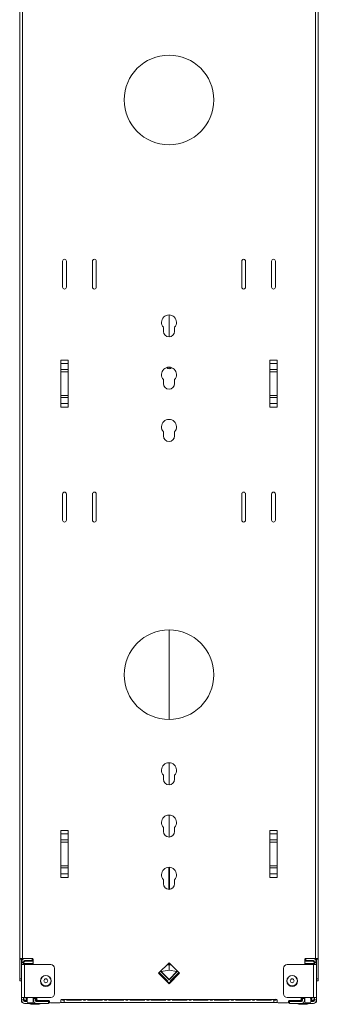
# Model space of a CAD drawing. Units: inches. Extents: x 25 to 142, y 7 to 126.
# Drawn here: x 132 to 142, y 7 to 40 of the extents above; entities that cross this region are included whole.
import ezdxf

# ---------------------------------------------------------------- set-up
doc = ezdxf.new("R2010")
doc.units = ezdxf.units.IN
doc.header["$MEASUREMENT"] = 0
doc.layers.add('Trimetric', color=7, linetype='Continuous', true_color=0xffffff)

msp = doc.modelspace()

# ---------------------------------------------------------------- linework, layer by layer
at = {"layer": 'Trimetric', "color": 18, "linetype": 'Continuous', "lineweight": 18}
for p, q in [((131.797, 8.685), (131.797, 101.484)), ((131.893, 101.484), (131.893, 8.685)), ((141.701, 101.484), (141.701, 8.685)), ((141.797, 8.685), (141.797, 101.484)), ((133.234, 31.161), (133.234, 32.036)), ((133.359, 32.036), (133.359, 31.161)), ((134.234, 31.161), (134.234, 32.036)), ((134.359, 32.036), (134.359, 31.161)), ((139.234, 32.036), (139.234, 31.161)), ((139.359, 31.161), (139.359, 32.036)), ((140.234, 32.036), (140.234, 31.161)), ((140.359, 31.161), (140.359, 32.036)), ((136.8, 29.498), (136.8, 30.236)), ((136.802, 30.236), (136.802, 29.498)), ((136.609, 29.819), (136.609, 29.685)), ((136.984, 29.685), (136.984, 29.819)), ((133.172, 27.147), (133.172, 28.722)), ((133.172, 28.722), (133.422, 28.722)), ((133.172, 28.722), (133.172, 28.722)), ((133.422, 28.722), (133.422, 27.147)), ((133.422, 28.722), (133.422, 28.722)), ((140.172, 28.722), (140.422, 28.722)), ((140.172, 27.147), (140.172, 28.722)), ((140.172, 28.722), (140.172, 28.722)), ((140.422, 28.722), (140.422, 28.722)), ((140.422, 28.722), (140.422, 27.147)), ((133.172, 28.685), (133.172, 28.685)), ((133.422, 28.606), (133.172, 28.606)), ((133.172, 28.606), (133.172, 28.402)), ((133.172, 28.402), (133.422, 28.402)), ((133.422, 28.685), (133.422, 28.685)), ((133.422, 28.606), (133.422, 28.402)), ((136.8, 28.436), (136.8, 28.486)), ((136.802, 28.486), (136.802, 28.436)), ((140.172, 28.685), (140.172, 28.685)), ((140.422, 28.606), (140.172, 28.606)), ((140.172, 28.402), (140.172, 28.606)), ((140.172, 28.402), (140.422, 28.402)), ((140.422, 28.685), (140.422, 28.685)), ((140.422, 28.402), (140.422, 28.606)), ((133.422, 28.331), (133.172, 28.331)), ((133.172, 28.331), (133.172, 27.538)), ((133.422, 28.331), (133.422, 27.538)), ((136.609, 28.069), (136.609, 27.935)), ((136.984, 27.935), (136.984, 28.069)), ((140.422, 28.331), (140.172, 28.331)), ((140.172, 27.538), (140.172, 28.331)), ((140.422, 27.538), (140.422, 28.331)), ((133.172, 27.538), (133.422, 27.538)), ((133.422, 27.467), (133.172, 27.467)), ((133.172, 27.467), (133.172, 27.263)), ((133.422, 27.467), (133.422, 27.263)), ((140.172, 27.538), (140.422, 27.538)), ((140.422, 27.467), (140.172, 27.467)), ((140.172, 27.263), (140.172, 27.467)), ((140.422, 27.263), (140.422, 27.467)), ((133.172, 27.263), (133.422, 27.263)), ((133.422, 27.147), (133.172, 27.147)), ((133.172, 27.147), (133.172, 27.147)), ((133.422, 27.147), (133.422, 27.147)), ((140.172, 27.263), (140.422, 27.263)), ((140.422, 27.147), (140.172, 27.147)), ((140.172, 27.147), (140.172, 27.147)), ((140.422, 27.147), (140.422, 27.147)), ((136.609, 26.319), (136.609, 26.185)), ((136.984, 26.185), (136.984, 26.319)), ((133.234, 23.361), (133.234, 24.236)), ((133.359, 24.236), (133.359, 23.361)), ((134.234, 23.361), (134.234, 24.236)), ((134.359, 24.236), (134.359, 23.361)), ((139.234, 24.236), (139.234, 23.361)), ((139.359, 23.361), (139.359, 24.236)), ((140.234, 24.236), (140.234, 23.361)), ((140.359, 23.361), (140.359, 24.236)), ((136.8, 16.685), (136.8, 19.686)), ((136.802, 19.686), (136.802, 16.685)), ((136.8, 14.498), (136.8, 15.235)), ((136.802, 15.235), (136.802, 14.498)), ((136.609, 14.819), (136.609, 14.685)), ((136.984, 14.685), (136.984, 14.819)), ((136.8, 12.747), (136.8, 13.485)), ((136.802, 13.485), (136.802, 12.747)), ((133.172, 12.972), (133.422, 12.972)), ((133.172, 11.397), (133.172, 12.972)), ((133.172, 12.972), (133.172, 12.972)), ((133.422, 12.972), (133.422, 11.397)), ((133.422, 12.972), (133.422, 12.972)), ((136.609, 13.069), (136.609, 12.935)), ((136.984, 12.935), (136.984, 13.069)), ((140.172, 12.972), (140.422, 12.972)), ((140.172, 12.972), (140.172, 12.972)), ((140.172, 11.397), (140.172, 12.972)), ((140.422, 12.972), (140.422, 12.972)), ((140.422, 12.972), (140.422, 11.397)), ((133.422, 12.856), (133.172, 12.856)), ((133.172, 12.856), (133.172, 12.652)), ((133.172, 12.652), (133.422, 12.652)), ((133.422, 12.581), (133.172, 12.581)), ((133.172, 12.581), (133.172, 11.788)), ((133.422, 12.856), (133.422, 12.652)), ((133.422, 12.581), (133.422, 11.788)), ((140.422, 12.856), (140.172, 12.856)), ((140.172, 12.856), (140.172, 12.652)), ((140.172, 12.652), (140.422, 12.652)), ((140.422, 12.581), (140.172, 12.581)), ((140.172, 12.581), (140.172, 11.788)), ((140.422, 12.856), (140.422, 12.652)), ((140.422, 12.581), (140.422, 11.788)), ((133.172, 11.788), (133.422, 11.788)), ((133.422, 11.717), (133.172, 11.717)), ((133.172, 11.717), (133.172, 11.513)), ((133.422, 11.717), (133.422, 11.513)), ((136.79, 10.999), (136.79, 11.731)), ((136.812, 11.729), (136.812, 10.999)), ((140.172, 11.788), (140.422, 11.788)), ((140.422, 11.717), (140.172, 11.717)), ((140.172, 11.717), (140.172, 11.513)), ((140.422, 11.717), (140.422, 11.513)), ((133.172, 11.513), (133.422, 11.513)), ((133.172, 11.483), (133.172, 11.483)), ((133.172, 11.452), (133.172, 11.452)), ((133.422, 11.397), (133.172, 11.397)), ((133.172, 11.397), (133.172, 11.397)), ((133.422, 11.527), (133.422, 11.527)), ((133.422, 11.496), (133.422, 11.496)), ((133.422, 11.397), (133.422, 11.397)), ((136.609, 11.319), (136.609, 11.185)), ((136.984, 11.185), (136.984, 11.319)), ((140.172, 11.529), (140.172, 11.529)), ((140.172, 11.513), (140.422, 11.513)), ((140.172, 11.498), (140.172, 11.498)), ((140.422, 11.397), (140.172, 11.397)), ((140.172, 11.397), (140.172, 11.397)), ((140.422, 11.484), (140.422, 11.484)), ((140.422, 11.454), (140.422, 11.454)), ((140.422, 11.397), (140.422, 11.397)), ((131.861, 8.655), (131.797, 8.655)), ((131.797, 7.995), (131.797, 8.655)), ((131.861, 8.677), (131.933, 8.677)), ((131.861, 8.581), (131.861, 8.655)), ((131.861, 8.567), (131.861, 8.581)), ((131.893, 8.685), (132.218, 8.685)), ((131.925, 8.567), (131.925, 8.581)), ((131.933, 8.677), (131.933, 8.674)), ((131.933, 8.677), (131.957, 8.677)), ((131.933, 8.602), (131.933, 8.55)), ((131.957, 8.677), (132.212, 8.677)), ((131.957, 8.613), (132.212, 8.613)), ((131.993, 8.61), (131.993, 8.592)), ((131.993, 8.61), (132.111, 8.61)), ((131.993, 8.592), (132.248, 8.592)), ((132.116, 8.685), (132.086, 8.677)), ((132.111, 8.61), (132.111, 8.613)), ((132.111, 8.61), (132.113, 8.608)), ((132.113, 8.608), (132.113, 8.613)), ((132.205, 8.685), (132.205, 8.677)), ((132.205, 8.677), (132.221, 8.68)), ((132.212, 8.613), (132.212, 8.677)), ((132.221, 8.68), (132.221, 8.684)), ((132.242, 8.613), (132.242, 8.673)), ((132.242, 8.613), (132.248, 8.613)), ((132.248, 8.655), (132.248, 8.477)), ((141.345, 8.477), (141.345, 8.655)), ((141.345, 8.613), (141.351, 8.613)), ((141.345, 8.592), (141.601, 8.592)), ((141.351, 8.613), (141.351, 8.673)), ((141.372, 8.684), (141.373, 8.68)), ((141.373, 8.68), (141.389, 8.677)), ((141.375, 8.685), (141.701, 8.685)), ((141.381, 8.613), (141.381, 8.677)), ((141.381, 8.677), (141.637, 8.677)), ((141.381, 8.613), (141.637, 8.613)), ((141.389, 8.677), (141.389, 8.685)), ((141.507, 8.677), (141.477, 8.685)), ((141.48, 8.613), (141.48, 8.608)), ((141.48, 8.608), (141.483, 8.61)), ((141.483, 8.613), (141.483, 8.61)), ((141.483, 8.61), (141.601, 8.61)), ((141.601, 8.592), (141.601, 8.61)), ((141.661, 8.674), (141.661, 8.677)), ((141.661, 8.677), (141.733, 8.677)), ((141.661, 8.55), (141.661, 8.602)), ((141.669, 8.581), (141.669, 8.567)), ((141.733, 8.655), (141.797, 8.655)), ((141.733, 8.655), (141.733, 8.581)), ((141.733, 8.581), (141.733, 8.567)), ((141.797, 8.655), (141.797, 7.995)), ((131.925, 8.567), (131.861, 8.567)), ((131.925, 8.537), (131.861, 8.537)), ((131.861, 8.477), (131.861, 7.377)), ((131.861, 8.477), (131.925, 8.477)), ((131.933, 8.547), (131.925, 8.547)), ((131.933, 8.532), (131.933, 8.55)), ((131.933, 8.52), (131.933, 8.532)), ((131.933, 8.52), (132.229, 8.51)), ((131.933, 8.498), (131.933, 8.52)), ((131.989, 8.498), (131.935, 8.498)), ((131.941, 8.498), (131.941, 8.502)), ((132.248, 8.502), (131.941, 8.502)), ((131.957, 7.377), (131.957, 8.477)), ((132.837, 8.477), (131.957, 8.477)), ((132.062, 8.515), (132.062, 8.502)), ((132.159, 8.512), (132.159, 8.502)), ((132.229, 8.52), (132.248, 8.52)), ((132.229, 8.52), (132.229, 8.51)), ((132.248, 8.515), (132.229, 8.515)), ((132.229, 8.51), (132.229, 8.502)), ((132.962, 7.502), (132.962, 8.352)), ((136.797, 8.538), (136.443, 8.185)), ((136.51, 8.251), (136.797, 7.964)), ((136.533, 8.244), (136.518, 8.259)), ((136.533, 8.244), (136.797, 8.287)), ((136.732, 8.474), (136.797, 8.474)), ((136.797, 8.504), (136.763, 8.504)), ((136.797, 8.538), (136.797, 8.538)), ((136.797, 8.538), (136.797, 8.538)), ((136.797, 8.538), (136.797, 8.504)), ((137.15, 8.185), (136.797, 8.538)), ((136.831, 8.504), (136.797, 8.504)), ((136.797, 8.474), (136.862, 8.474)), ((136.797, 8.474), (136.797, 8.287)), ((136.797, 8.287), (137.061, 8.244)), ((136.797, 7.964), (137.084, 8.251)), ((137.076, 8.259), (137.061, 8.244)), ((140.631, 7.502), (140.631, 8.352)), ((141.637, 8.477), (140.756, 8.477)), ((141.345, 8.52), (141.364, 8.52)), ((141.364, 8.515), (141.345, 8.515)), ((141.345, 8.502), (141.653, 8.502)), ((141.364, 8.51), (141.661, 8.52)), ((141.364, 8.51), (141.364, 8.52)), ((141.364, 8.502), (141.364, 8.51)), ((141.435, 8.502), (141.435, 8.512)), ((141.532, 8.502), (141.532, 8.515)), ((141.659, 8.498), (141.605, 8.498)), ((141.637, 7.377), (141.637, 8.477)), ((141.653, 8.502), (141.653, 8.498)), ((141.661, 8.55), (141.661, 8.532)), ((141.669, 8.547), (141.661, 8.547)), ((141.661, 8.532), (141.661, 8.52)), ((141.661, 8.52), (141.661, 8.498)), ((141.669, 8.567), (141.733, 8.567)), ((141.669, 8.537), (141.733, 8.537)), ((141.733, 8.477), (141.669, 8.477)), ((141.733, 8.477), (141.733, 7.377)), ((131.861, 7.995), (131.797, 7.995)), ((131.861, 7.935), (131.797, 7.935)), ((136.443, 8.185), (136.797, 7.831)), ((136.745, 7.927), (136.465, 8.206)), ((136.472, 8.214), (136.759, 7.927)), ((136.797, 7.979), (136.533, 8.244)), ((136.723, 7.905), (136.745, 7.927)), ((136.73, 7.898), (136.759, 7.927)), ((136.745, 7.927), (136.759, 7.927)), ((137.061, 8.244), (136.797, 7.979)), ((136.797, 7.831), (137.15, 8.185)), ((136.797, 7.979), (136.797, 7.964)), ((136.834, 7.927), (137.121, 8.214)), ((136.834, 7.927), (136.849, 7.927)), ((136.834, 7.927), (136.863, 7.898)), ((137.129, 8.206), (136.849, 7.927)), ((136.849, 7.927), (136.871, 7.905)), ((141.733, 7.995), (141.797, 7.995)), ((141.733, 7.935), (141.797, 7.935)), ((136.768, 7.86), (136.797, 7.889)), ((136.775, 7.853), (136.797, 7.875)), ((136.797, 7.889), (136.797, 7.875)), ((136.797, 7.889), (136.826, 7.86)), ((136.797, 7.875), (136.819, 7.853)), ((131.925, 7.297), (131.861, 7.297)), ((131.861, 7.273), (131.861, 7.297)), ((131.861, 7.273), (131.861, 7.213)), ((131.925, 7.273), (131.925, 7.297)), ((131.933, 7.331), (131.933, 7.377)), ((131.933, 7.33), (131.933, 7.331)), ((131.939, 7.304), (131.933, 7.33)), ((131.938, 7.304), (131.933, 7.328)), ((131.933, 7.328), (131.938, 7.304)), ((131.933, 7.328), (131.933, 7.328)), ((131.933, 7.321), (131.936, 7.304)), ((131.936, 7.304), (131.941, 7.293)), ((131.936, 7.304), (131.937, 7.304)), ((131.936, 7.304), (131.936, 7.304)), ((131.94, 7.298), (131.937, 7.304)), ((131.937, 7.304), (131.938, 7.304)), ((131.938, 7.304), (131.939, 7.304)), ((131.941, 7.293), (131.943, 7.293)), ((131.957, 7.377), (132.837, 7.377)), ((131.98, 7.262), (131.98, 7.241)), ((132.031, 7.271), (131.992, 7.271)), ((131.992, 7.271), (131.992, 7.267)), ((131.992, 7.267), (132.032, 7.266)), ((132.032, 7.261), (131.992, 7.262)), ((131.992, 7.262), (131.992, 7.261)), ((132.032, 7.26), (131.992, 7.261)), ((132.013, 7.377), (132.013, 7.309)), ((132.013, 7.309), (132.03, 7.282)), ((132.015, 7.3), (132.013, 7.309)), ((132.015, 7.3), (132.031, 7.277)), ((132.04, 7.309), (132.021, 7.377)), ((132.03, 7.282), (132.031, 7.278)), ((132.031, 7.278), (132.034, 7.241)), ((132.031, 7.277), (132.034, 7.241)), ((132.038, 7.241), (132.04, 7.271)), ((132.04, 7.377), (132.05, 7.34)), ((132.04, 7.285), (132.04, 7.294)), ((132.048, 7.32), (132.048, 7.225)), ((132.06, 7.377), (132.053, 7.353)), ((132.248, 7.225), (132.248, 7.369)), ((132.255, 7.267), (132.248, 7.267)), ((132.248, 7.257), (132.256, 7.257)), ((132.255, 7.341), (132.319, 7.341)), ((132.255, 7.341), (132.255, 7.273)), ((132.319, 7.267), (132.319, 7.377)), ((132.319, 7.341), (132.319, 7.273)), ((132.319, 7.267), (132.335, 7.283)), ((132.319, 7.267), (132.319, 7.267)), ((132.323, 7.257), (132.393, 7.257)), ((132.335, 7.283), (132.335, 7.377)), ((132.335, 7.283), (132.389, 7.283)), ((132.373, 7.369), (132.373, 7.309)), ((132.392, 7.257), (132.393, 7.241)), ((132.393, 7.244), (132.393, 7.257)), ((132.403, 7.279), (132.767, 7.279)), ((132.783, 7.26), (132.765, 7.279)), ((132.784, 7.257), (132.771, 7.244)), ((132.783, 7.26), (132.783, 7.274)), ((132.784, 7.257), (132.796, 7.257)), ((132.784, 7.257), (132.784, 7.199)), ((133.172, 7.225), (133.172, 7.28)), ((133.202, 7.31), (140.392, 7.31)), ((133.209, 7.31), (133.236, 7.283)), ((133.236, 7.294), (133.221, 7.31)), ((133.236, 7.294), (133.236, 7.283)), ((133.236, 7.294), (133.286, 7.294)), ((133.236, 7.283), (133.283, 7.283)), ((133.283, 7.205), (133.283, 7.283)), ((133.283, 7.283), (133.287, 7.283)), ((133.302, 7.31), (133.286, 7.294)), ((133.287, 7.283), (133.286, 7.294)), ((133.287, 7.283), (133.314, 7.31)), ((133.362, 7.283), (133.389, 7.31)), ((133.362, 7.283), (133.385, 7.294)), ((133.362, 7.283), (133.868, 7.283)), ((133.401, 7.31), (133.385, 7.294)), ((133.385, 7.294), (133.845, 7.294)), ((133.829, 7.31), (133.845, 7.294)), ((133.868, 7.283), (133.841, 7.31)), ((133.868, 7.283), (133.845, 7.294)), ((133.943, 7.283), (133.916, 7.31)), ((133.928, 7.31), (133.943, 7.294)), ((133.943, 7.283), (133.943, 7.294)), ((133.943, 7.294), (133.994, 7.294)), ((133.943, 7.283), (133.994, 7.283)), ((134.021, 7.31), (133.994, 7.283)), ((133.994, 7.294), (134.009, 7.31)), ((133.994, 7.294), (133.994, 7.283)), ((134.096, 7.31), (134.069, 7.283)), ((134.092, 7.294), (134.069, 7.283)), ((134.069, 7.283), (134.575, 7.283)), ((134.092, 7.294), (134.108, 7.31)), ((134.092, 7.294), (134.552, 7.294)), ((134.536, 7.31), (134.552, 7.294)), ((134.548, 7.31), (134.575, 7.283)), ((134.575, 7.283), (134.552, 7.294)), ((134.623, 7.31), (134.65, 7.283)), ((134.635, 7.31), (134.65, 7.294)), ((134.65, 7.283), (134.65, 7.294)), ((134.65, 7.294), (134.701, 7.294)), ((134.65, 7.283), (134.701, 7.283)), ((134.701, 7.294), (134.716, 7.31)), ((134.701, 7.283), (134.728, 7.31)), ((134.701, 7.294), (134.701, 7.283)), ((134.776, 7.283), (134.803, 7.31)), ((134.799, 7.294), (134.776, 7.283)), ((134.776, 7.283), (135.282, 7.283)), ((134.799, 7.294), (134.815, 7.31)), ((134.799, 7.294), (135.259, 7.294)), ((135.243, 7.31), (135.259, 7.294)), ((135.255, 7.31), (135.282, 7.283)), ((135.282, 7.283), (135.259, 7.294)), ((135.33, 7.31), (135.357, 7.283)), ((135.342, 7.31), (135.358, 7.294)), ((135.357, 7.283), (135.358, 7.294)), ((135.357, 7.283), (135.408, 7.283)), ((135.358, 7.294), (135.408, 7.294)), ((135.408, 7.294), (135.423, 7.31)), ((135.408, 7.283), (135.435, 7.31)), ((135.408, 7.294), (135.408, 7.283)), ((135.483, 7.283), (135.51, 7.31)), ((135.507, 7.294), (135.483, 7.283)), ((135.483, 7.283), (135.989, 7.283)), ((135.507, 7.294), (135.522, 7.31)), ((135.507, 7.294), (135.966, 7.294)), ((135.95, 7.31), (135.966, 7.294)), ((135.962, 7.31), (135.989, 7.283)), ((135.989, 7.283), (135.966, 7.294)), ((136.037, 7.31), (136.064, 7.283)), ((136.049, 7.31), (136.065, 7.294)), ((136.064, 7.283), (136.065, 7.294)), ((136.064, 7.283), (136.116, 7.283)), ((136.065, 7.294), (136.115, 7.294)), ((136.115, 7.294), (136.13, 7.31)), ((136.115, 7.294), (136.116, 7.283)), ((136.116, 7.283), (136.142, 7.31)), ((136.191, 7.283), (136.217, 7.31)), ((136.214, 7.294), (136.191, 7.283)), ((136.191, 7.283), (136.696, 7.283)), ((136.214, 7.294), (136.229, 7.31)), ((136.214, 7.294), (136.673, 7.294)), ((136.657, 7.31), (136.673, 7.294)), ((136.669, 7.31), (136.696, 7.283)), ((136.696, 7.283), (136.673, 7.294)), ((136.744, 7.31), (136.771, 7.283)), ((136.756, 7.31), (136.772, 7.294)), ((136.771, 7.283), (136.772, 7.294)), ((136.771, 7.283), (136.823, 7.283)), ((136.772, 7.294), (136.822, 7.294)), ((136.822, 7.294), (136.838, 7.31)), ((136.822, 7.294), (136.823, 7.283)), ((136.823, 7.283), (136.849, 7.31)), ((136.898, 7.283), (136.925, 7.31)), ((136.921, 7.294), (136.898, 7.283)), ((136.898, 7.283), (137.403, 7.283)), ((136.921, 7.294), (136.936, 7.31)), ((136.921, 7.294), (137.38, 7.294)), ((137.364, 7.31), (137.38, 7.294)), ((137.376, 7.31), (137.403, 7.283)), ((137.403, 7.283), (137.38, 7.294)), ((137.451, 7.31), (137.478, 7.283)), ((137.463, 7.31), (137.479, 7.294)), ((137.478, 7.283), (137.479, 7.294)), ((137.478, 7.283), (137.53, 7.283)), ((137.479, 7.294), (137.529, 7.294)), ((137.529, 7.294), (137.545, 7.31)), ((137.529, 7.294), (137.53, 7.283)), ((137.53, 7.283), (137.557, 7.31)), ((137.605, 7.283), (137.632, 7.31)), ((137.628, 7.294), (137.605, 7.283)), ((137.605, 7.283), (138.11, 7.283)), ((137.628, 7.294), (137.644, 7.31)), ((137.628, 7.294), (138.087, 7.294)), ((138.072, 7.31), (138.087, 7.294)), ((138.083, 7.31), (138.11, 7.283)), ((138.11, 7.283), (138.087, 7.294)), ((138.159, 7.31), (138.185, 7.283)), ((138.17, 7.31), (138.186, 7.294)), ((138.185, 7.283), (138.186, 7.294)), ((138.185, 7.283), (138.237, 7.283)), ((138.186, 7.294), (138.236, 7.294)), ((138.236, 7.294), (138.252, 7.31)), ((138.236, 7.294), (138.237, 7.283)), ((138.237, 7.283), (138.264, 7.31)), ((138.312, 7.283), (138.339, 7.31)), ((138.335, 7.294), (138.312, 7.283)), ((138.312, 7.283), (138.817, 7.283)), ((138.335, 7.294), (138.351, 7.31)), ((138.335, 7.294), (138.794, 7.294)), ((138.779, 7.31), (138.794, 7.294)), ((138.791, 7.31), (138.817, 7.283)), ((138.817, 7.283), (138.794, 7.294)), ((138.866, 7.31), (138.892, 7.283)), ((138.878, 7.31), (138.893, 7.294)), ((138.892, 7.283), (138.893, 7.294)), ((138.892, 7.283), (138.944, 7.283)), ((138.893, 7.294), (138.943, 7.294)), ((138.943, 7.294), (138.959, 7.31)), ((138.943, 7.294), (138.944, 7.283)), ((138.944, 7.283), (138.971, 7.31)), ((139.019, 7.283), (139.046, 7.31)), ((139.042, 7.294), (139.019, 7.283)), ((139.019, 7.283), (139.524, 7.283)), ((139.042, 7.294), (139.058, 7.31)), ((139.042, 7.294), (139.501, 7.294)), ((139.486, 7.31), (139.501, 7.294)), ((139.524, 7.283), (139.498, 7.31)), ((139.524, 7.283), (139.501, 7.294)), ((139.6, 7.283), (139.573, 7.31)), ((139.585, 7.31), (139.6, 7.294)), ((139.6, 7.294), (139.65, 7.294)), ((139.6, 7.283), (139.6, 7.294)), ((139.6, 7.283), (139.651, 7.283)), ((139.65, 7.294), (139.666, 7.31)), ((139.65, 7.294), (139.651, 7.283)), ((139.678, 7.31), (139.651, 7.283)), ((139.753, 7.31), (139.726, 7.283)), ((139.749, 7.294), (139.726, 7.283)), ((139.726, 7.283), (140.232, 7.283)), ((139.749, 7.294), (139.765, 7.31)), ((139.749, 7.294), (140.209, 7.294)), ((140.209, 7.294), (140.193, 7.31)), ((140.205, 7.31), (140.232, 7.283)), ((140.209, 7.294), (140.232, 7.283)), ((140.28, 7.31), (140.307, 7.283)), ((140.307, 7.294), (140.292, 7.31)), ((140.307, 7.294), (140.307, 7.283)), ((140.307, 7.294), (140.357, 7.294)), ((140.307, 7.283), (140.311, 7.283)), ((140.311, 7.283), (140.311, 7.205)), ((140.311, 7.283), (140.358, 7.283)), ((140.373, 7.31), (140.357, 7.294)), ((140.358, 7.283), (140.357, 7.294)), ((140.358, 7.283), (140.391, 7.316)), ((140.422, 7.28), (140.422, 7.225)), ((141.637, 7.377), (140.756, 7.377)), ((140.798, 7.257), (140.81, 7.257)), ((140.823, 7.244), (140.81, 7.257)), ((140.81, 7.199), (140.81, 7.257)), ((140.829, 7.279), (140.811, 7.26)), ((140.811, 7.274), (140.811, 7.26)), ((140.827, 7.279), (141.19, 7.279)), ((141.201, 7.257), (141.267, 7.257)), ((141.201, 7.257), (141.201, 7.244)), ((141.201, 7.241), (141.201, 7.257)), ((141.205, 7.283), (141.259, 7.283)), ((141.22, 7.309), (141.22, 7.369)), ((141.259, 7.377), (141.259, 7.283)), ((141.259, 7.283), (141.271, 7.27)), ((141.335, 7.341), (141.271, 7.341)), ((141.271, 7.273), (141.271, 7.341)), ((141.274, 7.377), (141.274, 7.341)), ((141.334, 7.257), (141.345, 7.257)), ((141.335, 7.273), (141.335, 7.341)), ((141.345, 7.267), (141.335, 7.267)), ((141.345, 7.369), (141.345, 7.225)), ((141.541, 7.353), (141.534, 7.377)), ((141.544, 7.34), (141.554, 7.377)), ((141.545, 7.225), (141.545, 7.32)), ((141.553, 7.294), (141.553, 7.285)), ((141.573, 7.377), (141.554, 7.309)), ((141.554, 7.271), (141.556, 7.241)), ((141.56, 7.241), (141.563, 7.278)), ((141.56, 7.241), (141.563, 7.277)), ((141.602, 7.271), (141.562, 7.271)), ((141.562, 7.266), (141.602, 7.267)), ((141.602, 7.262), (141.562, 7.261)), ((141.602, 7.261), (141.562, 7.26)), ((141.563, 7.282), (141.581, 7.309)), ((141.563, 7.277), (141.578, 7.3)), ((141.563, 7.278), (141.563, 7.282)), ((141.581, 7.309), (141.578, 7.3)), ((141.581, 7.309), (141.581, 7.377)), ((141.602, 7.267), (141.602, 7.271)), ((141.602, 7.261), (141.602, 7.262)), ((141.614, 7.241), (141.614, 7.262)), ((141.651, 7.293), (141.653, 7.293)), ((141.653, 7.293), (141.658, 7.304)), ((141.656, 7.304), (141.654, 7.298)), ((141.661, 7.33), (141.655, 7.304)), ((141.655, 7.304), (141.656, 7.304)), ((141.656, 7.304), (141.661, 7.328)), ((141.661, 7.328), (141.656, 7.304)), ((141.656, 7.304), (141.656, 7.304)), ((141.656, 7.304), (141.658, 7.304)), ((141.658, 7.304), (141.661, 7.321)), ((141.658, 7.304), (141.658, 7.304)), ((141.661, 7.377), (141.661, 7.331)), ((141.661, 7.331), (141.661, 7.33)), ((141.661, 7.328), (141.661, 7.328)), ((141.669, 7.297), (141.733, 7.297)), ((141.669, 7.273), (141.669, 7.297)), ((141.733, 7.273), (141.733, 7.297)), ((141.733, 7.213), (141.733, 7.273)), ((131.861, 7.213), (131.882, 7.213)), ((132.048, 7.241), (131.957, 7.241)), ((132.351, 7.177), (131.957, 7.177)), ((131.98, 7.241), (131.98, 7.249)), ((132.078, 7.195), (132.218, 7.195)), ((132.26, 7.241), (132.248, 7.241)), ((132.761, 7.241), (132.351, 7.241)), ((132.761, 7.177), (132.351, 7.177)), ((132.771, 7.244), (132.393, 7.244)), ((132.393, 7.244), (132.393, 7.241)), ((132.761, 7.241), (132.761, 7.177)), ((132.761, 7.213), (132.771, 7.213)), ((132.771, 7.213), (132.771, 7.244)), ((132.784, 7.199), (132.771, 7.213)), ((132.784, 7.199), (132.811, 7.199)), ((132.797, 7.249), (132.797, 7.225)), ((132.827, 7.195), (133.142, 7.195)), ((133.283, 7.205), (140.311, 7.205)), ((140.452, 7.195), (140.767, 7.195)), ((140.783, 7.199), (140.81, 7.199)), ((140.797, 7.225), (140.797, 7.249)), ((140.823, 7.213), (140.81, 7.199)), ((141.201, 7.244), (140.823, 7.244)), ((140.823, 7.244), (140.823, 7.213)), ((140.823, 7.213), (140.833, 7.213)), ((140.833, 7.241), (140.833, 7.177)), ((141.239, 7.241), (140.833, 7.241)), ((141.239, 7.177), (140.833, 7.177)), ((141.201, 7.241), (141.201, 7.244)), ((141.239, 7.177), (141.637, 7.177)), ((141.33, 7.241), (141.345, 7.241)), ((141.375, 7.195), (141.515, 7.195)), ((141.545, 7.241), (141.637, 7.241)), ((141.614, 7.249), (141.614, 7.241)), ((141.712, 7.213), (141.733, 7.213))]:
    msp.add_line(p, q, dxfattribs=at)
for centre, radius in [((136.797, 37.435), 1.5), ((136.797, 18.185), 1.5), ((132.672, 7.927), 0.182), ((132.672, 7.935), 0.175), ((132.672, 7.935), 0.065), ((140.922, 7.927), 0.182), ((140.922, 7.935), 0.175), ((140.922, 7.935), 0.065)]:
    msp.add_circle(centre, radius, dxfattribs=at)
for centre, radius, start, end in [((133.297, 32.036), 0.0625, 0, 180), ((134.297, 32.036), 0.0625, 0, 180), ((139.297, 32.036), 0.0625, 0, 180), ((140.297, 32.036), 0.0625, 0, 180), ((133.297, 31.161), 0.0625, 180, 0), ((134.297, 31.161), 0.0625, 180, 0), ((139.297, 31.161), 0.0625, 180, 0), ((140.297, 31.161), 0.0625, 180, 0), ((136.797, 29.985), 0.25, 318.5904, 221.4096), ((136.797, 29.685), 0.188, 180, 0), ((136.797, 28.235), 0.25, 318.5904, 221.4096), ((136.801, 28.528), 0.0938, 215.4178, 322.8975), ((136.797, 27.935), 0.188, 180, 0), ((136.797, 26.485), 0.25, 318.5904, 221.4096), ((136.797, 26.185), 0.188, 180, 0), ((133.297, 24.236), 0.0625, 0, 180), ((134.297, 24.236), 0.0625, 0, 180), ((139.297, 24.236), 0.0625, 0, 180), ((140.297, 24.236), 0.0625, 0, 180), ((133.297, 23.361), 0.0625, 180, 0), ((134.297, 23.361), 0.0625, 180, 0), ((139.297, 23.361), 0.0625, 180, 0), ((140.297, 23.361), 0.0625, 180, 0), ((136.797, 14.985), 0.25, 318.5904, 221.4096), ((136.797, 14.685), 0.188, 180, 0), ((136.797, 13.235), 0.25, 318.5904, 221.4096), ((136.797, 12.935), 0.188, 180, 0), ((136.797, 11.485), 0.25, 318.5904, 221.4096), ((136.797, 11.185), 0.188, 180, 0), ((131.957, 8.581), 0.096, 90, 180), ((131.957, 8.581), 0.032, 90, 180), ((132.218, 8.655), 0.03, 0, 90), ((141.375, 8.655), 0.03, 90, 180), ((141.637, 8.581), 0.096, 0, 90), ((141.637, 8.581), 0.032, 0, 90), ((131.935, 8.508), 0.01, 180, 270), ((132.837, 8.352), 0.125, 0, 90), ((140.756, 8.352), 0.125, 90, 180), ((141.659, 8.508), 0.01, 270, 0), ((131.957, 7.273), 0.096, 180, 270), ((131.957, 7.273), 0.032, 180, 270), ((132.173, 7.32), 0.125, 164.3399, 180), ((132.278, 7.369), 0.03, 164.5327, 180), ((132.351, 7.273), 0.096, 180, 270), ((132.351, 7.273), 0.032, 180, 270), ((132.343, 7.369), 0.03, 0, 15.4673), ((132.403, 7.309), 0.03, 180, 270), ((132.767, 7.249), 0.03, 0, 90), ((132.837, 7.502), 0.125, 270, 0), ((133.202, 7.28), 0.03, 90, 180), ((140.392, 7.28), 0.03, 0, 90), ((140.756, 7.502), 0.125, 180, 270), ((140.827, 7.249), 0.03, 90, 180), ((141.19, 7.309), 0.03, 270, 0), ((141.25, 7.369), 0.03, 164.5327, 180), ((141.239, 7.273), 0.096, 270, 0), ((141.239, 7.273), 0.032, 270, 0), ((141.315, 7.369), 0.03, 0, 15.4673), ((141.42, 7.32), 0.125, 0, 15.6601), ((141.637, 7.273), 0.032, 270, 0), ((141.637, 7.273), 0.096, 270, 0), ((132.078, 7.225), 0.03, 180, 270), ((132.088, 7.077), 0.1, 62.4198, 90), ((132.21, 7.311), 0.164, 242.4198, 270), ((132.218, 7.225), 0.03, 270, 0), ((132.412, 7.311), 0.164, 270, 297.5802), ((132.534, 7.077), 0.1, 90, 117.5802), ((132.827, 7.225), 0.03, 180, 270), ((133.142, 7.225), 0.03, 270, 0), ((140.452, 7.225), 0.03, 180, 270), ((140.767, 7.225), 0.03, 270, 0), ((141.06, 7.077), 0.1, 62.4198, 90), ((141.182, 7.311), 0.164, 242.4198, 270), ((141.375, 7.225), 0.03, 180, 270), ((141.384, 7.311), 0.164, 270, 297.5802), ((141.506, 7.077), 0.1, 90, 117.5802), ((141.515, 7.225), 0.03, 270, 0)]:
    msp.add_arc(centre, radius, start, end, dxfattribs=at)
for points, knots in [([(133.172, 28.606), (133.172, 28.64), (133.172, 28.722)], [0, 0, 0.292884, 1, 1]), ([(133.422, 28.722), (133.422, 28.64), (133.422, 28.606)], [0, 0, 0.707116, 1, 1]), ([(140.172, 28.606), (140.172, 28.64), (140.172, 28.722)], [0, 0, 0.292884, 1, 1]), ([(140.422, 28.722), (140.422, 28.64), (140.422, 28.606)], [0, 0, 0.707116, 1, 1]), ([(133.172, 27.147), (133.172, 27.189), (133.172, 27.263)], [0, 0, 0.366026, 1, 1]), ([(133.422, 27.263), (133.422, 27.229), (133.422, 27.147)], [0, 0, 0.292902, 1, 1]), ([(140.172, 27.147), (140.172, 27.189), (140.172, 27.263)], [0, 0, 0.366026, 1, 1]), ([(140.422, 27.263), (140.422, 27.229), (140.422, 27.147)], [0, 0, 0.292902, 1, 1]), ([(133.172, 12.856), (133.172, 12.89), (133.172, 12.972)], [0, 0, 0.292895, 1, 1]), ([(133.422, 12.972), (133.422, 12.93), (133.422, 12.856)], [0, 0, 0.366026, 1, 1]), ([(140.172, 12.856), (140.172, 12.89), (140.172, 12.972)], [0, 0, 0.292895, 1, 1]), ([(140.422, 12.972), (140.422, 12.93), (140.422, 12.856)], [0, 0, 0.366026, 1, 1]), ([(133.172, 11.397), (133.172, 11.439), (133.172, 11.513)], [0, 0, 0.366024, 1, 1]), ([(133.422, 11.513), (133.422, 11.479), (133.422, 11.397)], [0, 0, 0.292893, 1, 1]), ([(140.172, 11.397), (140.172, 11.439), (140.172, 11.513)], [0, 0, 0.366024, 1, 1]), ([(140.422, 11.513), (140.422, 11.479), (140.422, 11.397)], [0, 0, 0.292893, 1, 1]), ([(131.797, 8.685), (131.802, 8.685), (131.836, 8.685), (131.893, 8.685)], [0, 0, 0.048962, 0.412315, 1, 1]), ([(131.933, 8.55), (131.937, 8.573), (131.95, 8.592), (131.97, 8.605), (131.993, 8.61)], [0, 0, 0.250035, 0.500054, 0.750064, 1, 1]), ([(131.993, 8.592), (131.97, 8.587), (131.95, 8.574), (131.937, 8.555), (131.933, 8.532)], [0, 0, 0.249934, 0.499942, 0.749967, 1, 1]), ([(132.113, 8.608), (132.119, 8.608), (132.133, 8.607), (132.155, 8.607), (132.183, 8.606), (132.215, 8.606), (132.248, 8.606)], [0, 0, 0.042364, 0.148633, 0.311097, 0.517718, 0.75317, 1, 1]), ([(132.212, 8.613), (132.216, 8.613), (132.242, 8.613)], [0, 0, 0.134115, 1, 1]), ([(132.234, 8.68), (132.225, 8.68), (132.221, 8.68)], [0, 0, 0.688692, 1, 1]), ([(141.345, 8.606), (141.379, 8.606), (141.41, 8.606), (141.438, 8.607), (141.46, 8.607), (141.475, 8.608), (141.48, 8.608)], [0, 0, 0.246854, 0.482328, 0.688969, 0.851352, 0.957728, 1, 1]), ([(141.373, 8.68), (141.369, 8.68), (141.36, 8.68)], [0, 0, 0.310299, 1, 1]), ([(141.601, 8.61), (141.624, 8.605), (141.643, 8.592), (141.656, 8.573), (141.661, 8.55)], [0, 0, 0.249936, 0.499946, 0.749965, 1, 1]), ([(141.661, 8.532), (141.656, 8.555), (141.643, 8.574), (141.624, 8.587), (141.601, 8.592)], [0, 0, 0.250033, 0.500058, 0.750066, 1, 1]), ([(141.701, 8.685), (141.731, 8.685), (141.779, 8.685), (141.797, 8.685)], [0, 0, 0.309007, 0.809007, 1, 1]), ([(131.861, 8.477), (131.861, 8.481), (131.861, 8.507), (131.861, 8.522), (131.861, 8.537)], [0, 0, 0.073845, 0.508194, 0.754721, 1, 1]), ([(131.861, 8.477), (131.861, 8.477), (131.861, 8.477), (131.861, 8.477), (131.861, 8.477), (131.861, 8.477), (131.861, 8.477)], [0, 0, 0.444444, 0.472222, 0.527778, 0.583333, 0.75, 1, 1]), ([(131.957, 8.477), (131.901, 8.477), (131.88, 8.477), (131.861, 8.477)], [0, 0, 0.582282, 0.803012, 1, 1]), ([(131.925, 8.477), (131.925, 8.481), (131.925, 8.507), (131.925, 8.522), (131.925, 8.537)], [0, 0, 0.073845, 0.508194, 0.754721, 1, 1]), ([(136.797, 8.504), (136.797, 8.498), (136.797, 8.474)], [0, 0, 0.20694, 1, 1]), ([(141.733, 8.477), (141.728, 8.477), (141.693, 8.477), (141.637, 8.477)], [0, 0, 0.053174, 0.417797, 1, 1]), ([(141.669, 8.537), (141.669, 8.533), (141.669, 8.507), (141.669, 8.481), (141.669, 8.477)], [0, 0, 0.065624, 0.491806, 0.926155, 1, 1]), ([(141.733, 8.537), (141.733, 8.533), (141.733, 8.507), (141.733, 8.481), (141.733, 8.477)], [0, 0, 0.065624, 0.491806, 0.926155, 1, 1]), ([(141.733, 8.477), (141.733, 8.477), (141.733, 8.477), (141.733, 8.477), (141.733, 8.477), (141.733, 8.477)], [0, 0, 0.457627, 0.514719, 0.657448, 0.885816, 1, 1]), ([(131.797, 7.935), (131.797, 7.939), (131.797, 7.972), (131.797, 7.995)], [0, 0, 0.076118, 0.617323, 1, 1]), ([(141.797, 7.995), (141.797, 7.972), (141.797, 7.939), (141.797, 7.935)], [0, 0, 0.382677, 0.923882, 1, 1]), ([(131.861, 7.377), (131.879, 7.377), (131.9, 7.377), (131.957, 7.377)], [0, 0, 0.190993, 0.412235, 1, 1]), ([(131.861, 7.297), (131.861, 7.353), (131.861, 7.377)], [0, 0, 0.707102, 1, 1]), ([(131.925, 7.297), (131.925, 7.353), (131.925, 7.377)], [0, 0, 0.707102, 1, 1]), ([(131.933, 7.331), (131.937, 7.309), (131.95, 7.289), (131.969, 7.276), (131.992, 7.271)], [0, 0, 0.250001, 0.499966, 0.749965, 1, 1]), ([(131.98, 7.249), (131.961, 7.257), (131.946, 7.27), (131.936, 7.288), (131.933, 7.308)], [0, 0, 0.249892, 0.499986, 0.749973, 1, 1]), ([(131.992, 7.267), (131.971, 7.271), (131.953, 7.282), (131.94, 7.298)], [0, 0, 0.334647, 0.668169, 1, 1]), ([(131.941, 7.293), (131.954, 7.277), (131.972, 7.266), (131.992, 7.262)], [0, 0, 0.334769, 0.667861, 1, 1]), ([(131.992, 7.261), (131.986, 7.261), (131.98, 7.262)], [0, 0, 0.500178, 1, 1]), ([(131.98, 7.262), (131.98, 7.262), (131.98, 7.26), (131.98, 7.255), (131.98, 7.251), (131.98, 7.249)], [0, 0, 0.053999, 0.153214, 0.519121, 0.839686, 1, 1]), ([(132.03, 7.282), (132.03, 7.28), (132.031, 7.278)], [0, 0, 0.500142, 1, 1]), ([(132.031, 7.277), (132.031, 7.277), (132.031, 7.278)], [0, 0, 0.499907, 1, 1]), ([(132.04, 7.309), (132.042, 7.317), (132.048, 7.323)], [0, 0, 0.49903, 1, 1]), ([(132.04, 7.294), (132.04, 7.304), (132.04, 7.309)], [0, 0, 0.667318, 1, 1]), ([(132.04, 7.271), (132.04, 7.277), (132.04, 7.285)], [0, 0, 0.407237, 1, 1]), ([(132.04, 7.271), (132.042, 7.264), (132.048, 7.259)], [0, 0, 0.487641, 1, 1]), ([(132.31, 7.262), (132.323, 7.262), (132.331, 7.262), (132.339, 7.262), (132.346, 7.261), (132.351, 7.261), (132.355, 7.261), (132.358, 7.261), (132.36, 7.261), (132.361, 7.26), (132.36, 7.26), (132.358, 7.26), (132.355, 7.26), (132.351, 7.259), (132.346, 7.259), (132.339, 7.259), (132.331, 7.259), (132.323, 7.259), (132.322, 7.259)], [0, 0, 0.144866, 0.240484, 0.325244, 0.398714, 0.459447, 0.507306, 0.541866, 0.563015, 0.570406, 0.577794, 0.598943, 0.633503, 0.681362, 0.74224, 0.815565, 0.900471, 0.995944, 1, 1]), ([(132.795, 7.258), (132.787, 7.259), (132.783, 7.26)], [0, 0, 0.707427, 1, 1]), ([(140.811, 7.26), (140.807, 7.259), (140.799, 7.258)], [0, 0, 0.292573, 1, 1]), ([(141.267, 7.259), (141.255, 7.259), (141.248, 7.259), (141.243, 7.259), (141.238, 7.26), (141.235, 7.26), (141.233, 7.26), (141.233, 7.26), (141.233, 7.261), (141.235, 7.261), (141.238, 7.261), (141.243, 7.261), (141.248, 7.261), (141.255, 7.262), (141.269, 7.262)], [0, 0, 0.174643, 0.267693, 0.3451, 0.405953, 0.45008, 0.476789, 0.486183, 0.49558, 0.522289, 0.566416, 0.627269, 0.704492, 0.797726, 1, 1]), ([(141.545, 7.323), (141.552, 7.317), (141.554, 7.309)], [0, 0, 0.50097, 1, 1]), ([(141.545, 7.259), (141.551, 7.264), (141.554, 7.271)], [0, 0, 0.512678, 1, 1]), ([(141.554, 7.309), (141.554, 7.304), (141.553, 7.294)], [0, 0, 0.332678, 1, 1]), ([(141.553, 7.285), (141.554, 7.277), (141.554, 7.271)], [0, 0, 0.592768, 1, 1]), ([(141.563, 7.278), (141.563, 7.28), (141.563, 7.282)], [0, 0, 0.500179, 1, 1]), ([(141.563, 7.278), (141.563, 7.277), (141.563, 7.277)], [0, 0, 0.500093, 1, 1]), ([(141.602, 7.271), (141.625, 7.276), (141.644, 7.289), (141.656, 7.309), (141.661, 7.331)], [0, 0, 0.249925, 0.499952, 0.749944, 1, 1]), ([(141.654, 7.298), (141.64, 7.282), (141.623, 7.271), (141.602, 7.267)], [0, 0, 0.331831, 0.665353, 1, 1]), ([(141.602, 7.262), (141.622, 7.266), (141.64, 7.277), (141.653, 7.293)], [0, 0, 0.332182, 0.665318, 1, 1]), ([(141.614, 7.262), (141.608, 7.261), (141.602, 7.261)], [0, 0, 0.500354, 1, 1]), ([(141.661, 7.308), (141.657, 7.288), (141.648, 7.27), (141.633, 7.257), (141.614, 7.249)], [0, 0, 0.25, 0.500039, 0.749985, 1, 1]), ([(141.614, 7.249), (141.614, 7.251), (141.614, 7.26), (141.614, 7.261), (141.614, 7.262)], [0, 0, 0.160314, 0.801507, 0.892065, 1, 1]), ([(141.733, 7.377), (141.728, 7.377), (141.693, 7.377), (141.637, 7.377)], [0, 0, 0.048962, 0.41218, 1, 1]), ([(141.669, 7.377), (141.669, 7.353), (141.669, 7.297)], [0, 0, 0.292898, 1, 1]), ([(141.733, 7.377), (141.733, 7.353), (141.733, 7.297)], [0, 0, 0.292898, 1, 1]), ([(132.134, 7.165), (132.152, 7.165), (132.173, 7.165), (132.234, 7.165), (132.311, 7.165), (132.388, 7.165), (132.449, 7.165), (132.47, 7.165), (132.488, 7.165)], [0, 0, 0.049537, 0.1091, 0.283071, 0.500018, 0.716929, 0.8909, 0.950463, 1, 1]), ([(132.412, 7.147), (132.396, 7.147), (132.353, 7.147), (132.297, 7.147), (132.269, 7.147), (132.226, 7.147), (132.21, 7.147)], [0, 0, 0.079459, 0.292364, 0.571216, 0.707765, 0.92067, 1, 1]), ([(133.164, 7.205), (133.223, 7.205), (133.283, 7.205)], [0, 0, 0.496389, 1, 1]), ([(140.311, 7.205), (140.371, 7.205), (140.43, 7.205)], [0, 0, 0.503666, 1, 1]), ([(141.106, 7.165), (141.124, 7.165), (141.173, 7.165), (141.244, 7.165), (141.322, 7.165), (141.393, 7.165), (141.442, 7.165), (141.459, 7.165)], [0, 0, 0.049502, 0.188242, 0.388758, 0.611279, 0.811758, 0.950498, 1, 1]), ([(141.384, 7.147), (141.368, 7.147), (141.325, 7.147), (141.269, 7.147), (141.217, 7.147), (141.186, 7.147), (141.182, 7.147)], [0, 0, 0.07939, 0.292345, 0.571244, 0.827515, 0.979765, 1, 1])]:
    msp.add_open_spline(points, degree=1, knots=knots, dxfattribs=at)
for points in [[(133.172, 28.331), (133.172, 28.402)], [(133.422, 28.402), (133.422, 28.331)], [(140.172, 28.331), (140.172, 28.402)], [(140.422, 28.402), (140.422, 28.331)], [(133.172, 27.467), (133.172, 27.538)], [(133.422, 27.538), (133.422, 27.467)], [(140.172, 27.467), (140.172, 27.538)], [(140.422, 27.538), (140.422, 27.467)], [(133.172, 12.581), (133.172, 12.652)], [(133.422, 12.652), (133.422, 12.581)], [(140.172, 12.581), (140.172, 12.652)], [(140.422, 12.652), (140.422, 12.581)], [(133.172, 11.717), (133.172, 11.788)], [(133.422, 11.788), (133.422, 11.717)], [(140.172, 11.717), (140.172, 11.788)], [(140.422, 11.788), (140.422, 11.717)], [(131.797, 8.655), (131.797, 8.67), (131.797, 8.685)], [(131.861, 8.655), (131.861, 8.67), (131.861, 8.685)], [(132.212, 8.677), (132.239, 8.677)], [(141.351, 8.613), (141.366, 8.613), (141.381, 8.613)], [(141.355, 8.677), (141.381, 8.677)], [(141.733, 8.685), (141.733, 8.67), (141.733, 8.655)], [(141.797, 8.685), (141.797, 8.67), (141.797, 8.655)], [(131.861, 8.537), (131.861, 8.552), (131.861, 8.567)], [(131.925, 8.537), (131.925, 8.552), (131.925, 8.567)], [(131.935, 8.498), (131.935, 8.477)], [(131.989, 8.477), (131.989, 8.498)], [(141.605, 8.498), (141.605, 8.477)], [(141.659, 8.477), (141.659, 8.498)], [(141.669, 8.537), (141.669, 8.552), (141.669, 8.567)], [(141.733, 8.537), (141.733, 8.552), (141.733, 8.567)], [(132.04, 7.294), (132.048, 7.294)], [(132.04, 7.285), (132.048, 7.285)], [(141.545, 7.294), (141.553, 7.294)], [(141.545, 7.285), (141.553, 7.285)]]:
    msp.add_open_spline(points, degree=1, dxfattribs=at)

doc.saveas('drawing.dxf')
